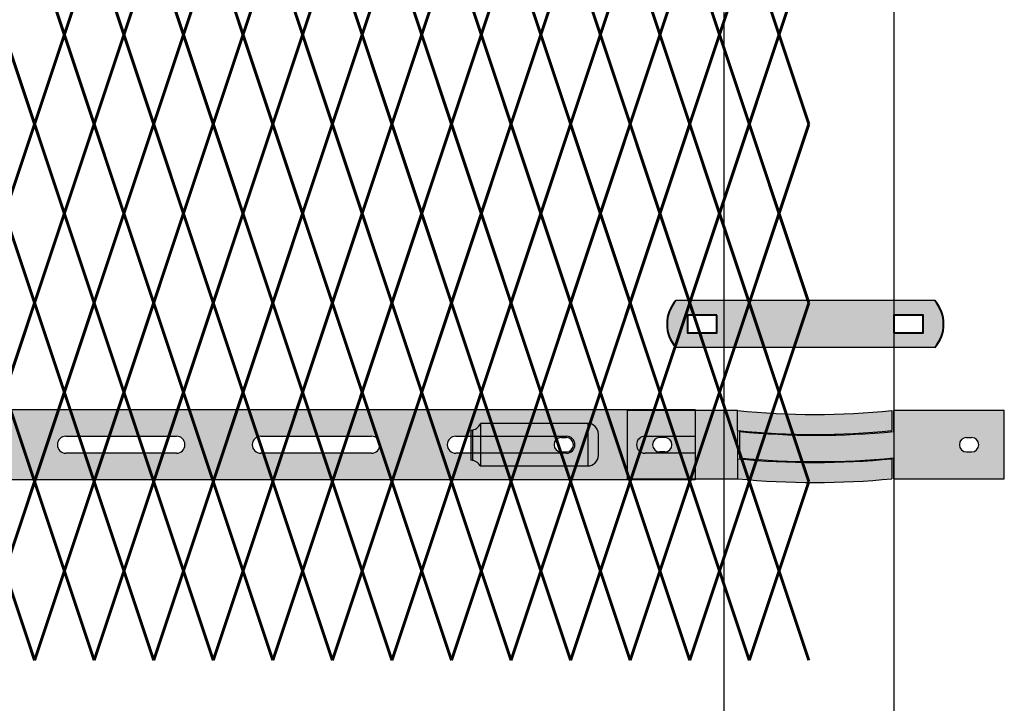
# Model space of a CAD drawing. Units: inches. Extents: x 12 to 219, y 11 to 160.
# Drawn here: x 153 to 176, y 44 to 60 of the extents above; entities that cross this region are included whole.
import ezdxf

# ---------------------------------------------------------------- set-up
doc = ezdxf.new("R2010")
doc.units = ezdxf.units.IN
doc.header["$MEASUREMENT"] = 0
doc.layers.add('BORDER', color=7, linetype='Continuous', lineweight=40)
for name, color, linetype in [('Fence screen', 7, 'Continuous'), ('hardware', 7, 'Continuous'), ('post and C', 7, 'Continuous')]:
    doc.layers.add(name, color=color, linetype=linetype)

# ---------------------------------------------------------------- blocks, each defined once
blk = doc.blocks.new('8Ft End Post')
at = {"layer": 'post and C'}
for p, q in [((49.7572318875782, 114.3052868244748, -6.999999999999289), (49.75723188757819, 12.55528682447482, -6.999999999999289)), ((53.75723188757819, 12.55528682447482, -6.999999999999289), (53.75723188757821, 114.3052868244748, -6.999999999999289))]:
    blk.add_line(p, q, dxfattribs=at)
blk = doc.blocks.new('end post c clamp')
at = {"layer": 'post and C'}
h = blk.add_hatch(color=256, dxfattribs=at)
h.dxf.hatch_style = 1
h.set_gradient(color1=(0, 0, 255), color2=(0, 0, 255), tint=1)
h.paths.add_polyline_path([(-7.205545141824402, 110.9224492797746), (-7.894763224470879, 110.9224492797746), (-7.894763224470879, 110.5089184301867), (-7.205545141824402, 110.5089184301867)], flags=16)
h.paths.add_polyline_path([(-3.048886622822195, 110.5089184301867), (-2.359668540175718, 110.5089184301867), (-2.359668540175718, 110.9224492797746), (-3.048886622822195, 110.9224492797746)], flags=16)
edge = h.paths.add_edge_path()
edge.add_line((-2.083981307117298, 111.2670583210979), (-8.170450457529299, 111.2670583210979))
edge.add_arc((-7.538667215103473, 110.7156838549807), 0.8385486672198291, 138.887909560826, 221.112090439174)
edge.add_line((-8.170450457529299, 110.1643093888634), (-2.083981307117298, 110.1643093888634))
edge.add_arc((-2.715764549543124, 110.7156838549807), 0.8385486672198291, 318.887909560826, 401.112090439174)
at = {"layer": 'BORDER'}
for points in [[(-7.205545141824402, 110.9224492797746), (-7.894763224470879, 110.9224492797746), (-7.894763224470879, 110.5089184301867), (-7.205545141824402, 110.5089184301867)], [(-3.048886622822195, 110.5089184301867), (-2.359668540175718, 110.5089184301867), (-2.359668540175718, 110.9224492797746), (-3.048886622822195, 110.9224492797746)]]:
    blk.add_lwpolyline(points, close=True, dxfattribs=at)
for centre, start, end in [((-7.538667215103473, 110.7156838549807), 138.887909560826, 221.112090439174), ((-2.715764549543124, 110.7156838549807), 318.887909560826, 41.11209043917398)]:
    blk.add_arc(centre, 0.8385486672198291, start, end, dxfattribs=at)
at = {"layer": 'post and C'}
for p, q in [((-2.083981307117298, 111.2670583210979), (-8.170450457529299, 111.2670583210979)), ((-2.083981307117298, 110.1643093888634), (-8.170450457529299, 110.1643093888634))]:
    blk.add_line(p, q, dxfattribs=at)
blk = doc.blocks.new('6ft diamond line')
at = {"layer": 'post and C'}
h = blk.add_hatch(color=256, dxfattribs=at)
h.dxf.hatch_style = 1
h.set_gradient(color1=(255, 255, 0), color2=(0, 0, 255), tint=1)
edge = h.paths.add_edge_path()
edge.add_arc((48.05763669561201, 178.6846144851791), 18.62243294465445, 264.4114650955669, 275.5885349044331)
edge.add_line((49.87115903414747, 160.1506957008047), (49.87115903414747, 160.6210045790513))
edge.add_arc((48.05763669561201, 179.1549233634257), 18.62243294465445, 264.41146509556694, 275.5885349044331, ccw=False)
edge.add_line((46.24411435707655, 160.6210045790513), (43.64411435707655, 160.6210045790513))
edge.add_line((43.64411435707655, 160.6210045790513), (43.64411435707655, 159.0210045790513))
edge.add_line((43.64411435707655, 159.0210045790513), (46.24411435707655, 159.0210045790513))
edge.add_arc((48.05763669561201, 177.5549233634257), 18.62243294465445, 264.4114650955669, 275.5885349044331)
edge.add_line((49.87115903414747, 159.0210045790513), (49.87115903414747, 159.4913134572979))
edge.add_arc((48.05763669561201, 178.0252322416723), 18.62243294465445, 264.41146509556694, 275.5885349044331, ccw=False)
edge.add_line((46.24411435707655, 159.4913134572979), (46.24411435707655, 160.1506957008047))
edge = h.paths.add_edge_path(flags=16)
edge.add_line((44.52911435707654, 159.9910045790513), (44.41411435707655, 159.9910045790513))
edge.add_arc((44.41411435707655, 159.8210045790513), 0.17, 90, 270)
edge.add_line((44.41411435707655, 159.6510045790513), (44.52911435707654, 159.6510045790513))
edge.add_arc((44.52911435707654, 159.8210045790513), 0.17, 270, 450)
h = blk.add_hatch(color=256, dxfattribs=at)
h.dxf.hatch_style = 1
h.set_gradient(color1=(0, 0, 255), color2=(255, 255, 0), tint=1)
edge = h.paths.add_edge_path()
edge.add_arc((48.0991457095273, 178.6649233634257), 18.62243294465445, 264.4114650955669, 275.5885349044331)
edge.add_line((49.91266804806276, 160.1310045790513), (49.91266804806276, 160.6210045790513))
edge.add_line((49.91266804806276, 160.6210045790513), (52.51266804806276, 160.6210045790513))
edge.add_line((52.51266804806276, 160.6210045790513), (52.51266804806276, 159.0210045790513))
edge.add_line((52.51266804806276, 159.0210045790513), (49.91266804806276, 159.0210045790513))
edge.add_line((49.91266804806276, 159.0210045790513), (49.91266804806276, 159.5110045790513))
edge.add_arc((48.0991457095273, 178.0449233634257), 18.62243294465445, 264.41146509556694, 275.5885349044331, ccw=False)
edge.add_line((46.28562337099184, 159.5110045790513), (46.28562337099184, 160.1310045790513))
edge = h.paths.add_edge_path(flags=16)
edge.add_line((51.62766804806276, 159.6510045790513), (51.74266804806275, 159.6510045790513))
edge.add_arc((51.74266804806275, 159.8210045790513), 0.17, 270, 450)
edge.add_line((51.74266804806275, 159.9910045790513), (51.62766804806276, 159.9910045790513))
edge.add_arc((51.62766804806276, 159.8210045790513), 0.17, 90, 270)
for p, q in [((43.64411435707655, 160.6210045790513), (43.64411435707655, 159.0210045790513)), ((46.24411435707655, 160.6210045790513), (43.64411435707655, 160.6210045790513)), ((46.24411435707655, 160.1506957008047), (46.24411435707655, 160.6210045790513)), ((49.87115903414747, 160.6210045790513), (49.87115903414747, 160.1506957008047)), ((52.51266804806276, 160.6210045790513), (49.91266804806276, 160.6210045790513)), ((49.91266804806276, 160.1310045790513), (49.91266804806276, 160.6210045790513)), ((52.51266804806276, 159.0210045790513), (52.51266804806276, 160.6210045790513)), ((44.52911435707654, 159.9910045790513), (44.41411435707655, 159.9910045790513)), ((46.24411435707655, 160.1506957008047), (46.24411435707655, 159.4913134572979)), ((46.28562337099184, 160.1310045790513), (46.28562337099184, 159.5110045790513)), ((49.91266804806276, 160.1310045790513), (49.91266804806276, 159.5110045790513)), ((51.62766804806276, 159.9910045790513), (51.74266804806275, 159.9910045790513)), ((44.52911435707654, 159.6510045790513), (44.41411435707655, 159.6510045790513)), ((46.24411435707654, 159.4913134572979), (46.24411435707645, 159.0210045790513)), ((49.87115903414747, 159.4913134572979), (49.87115903414747, 159.0210045790513)), ((49.91266804806276, 159.0210045790513), (49.91266804806276, 159.5110045790513)), ((51.62766804806276, 159.6510045790513), (51.74266804806275, 159.6510045790513)), ((43.64411435707655, 159.0210045790513), (46.24411435707655, 159.0210045790513)), ((49.91266804806276, 159.0210045790513), (52.51266804806276, 159.0210045790513))]:
    blk.add_line(p, q, dxfattribs=at)
for centre, radius, start, end in [((48.05763669561201, 179.1549233634257), 18.62243294465445, 264.4114650955669, 275.5885349044331), ((44.41411435707655, 159.8210045790513), 0.17, 90, 270), ((44.52911435707654, 159.8210045790513), 0.17, 270, 90), ((48.05763669561201, 178.6846144851791), 18.62243294465445, 264.4114650955669, 275.5885349044331), ((48.0991457095273, 178.6649233634257), 18.62243294465445, 264.4114650955669, 275.5885349044331), ((51.62766804806276, 159.8210045790513), 0.17, 90, 270), ((51.74266804806275, 159.8210045790513), 0.17, 270, 90), ((48.05763669561201, 178.0252322416723), 18.62243294465445, 264.4114650955669, 275.5885349044331), ((48.0991457095273, 178.0449233634257), 18.62243294465445, 264.4114650955669, 275.5885349044331), ((48.05763669561201, 177.5549233634257), 18.62243294465445, 264.4114650955669, 275.5885349044331)]:
    blk.add_arc(centre, radius, start, end, dxfattribs=at)
blk = doc.blocks.new('crossbar diamond')
at = {"layer": 'post and C'}
h = blk.add_hatch(color=256, dxfattribs=at)
h.dxf.hatch_style = 1
h.set_gradient(color1=(255, 255, 0), color2=(255, 255, 0), tint=1)
edge = h.paths.add_edge_path(flags=17)
edge.add_line((160.7513389651615, 170.2945839101447), (160.7513389651615, 169.8945839101447))
edge.add_line((160.7513389651615, 169.8945839101447), (159.5692777949405, 169.8945839101447))
edge.add_arc((159.5692777949405, 170.0945839101447), 0.1999999999999744, 90, 270, ccw=False)
edge.add_line((159.5692777949405, 170.2945839101447), (160.7513389651615, 170.2945839101447))
edge = h.paths.add_edge_path(flags=16)
edge.add_line((157.7210366745391, 169.8945839101447), (155.1210366745391, 169.8945839101447))
edge.add_arc((155.1210366745391, 170.0945839101447), 0.1999999999999744, 90, 270, ccw=False)
edge.add_line((155.1210366745391, 170.2945839101447), (157.7210366745391, 170.2945839101447))
edge.add_arc((157.7210366745391, 170.0945839101447), 0.1999999999999744, -90, 90, ccw=False)
edge = h.paths.add_edge_path(flags=16)
edge.add_line((153.1377033412057, 169.8945839101447), (150.5377033412057, 169.8945839101447))
edge.add_arc((150.5377033412057, 170.0945839101447), 0.1999999999999744, 90, 270, ccw=False)
edge.add_line((150.5377033412057, 170.2945839101447), (153.1377033412057, 170.2945839101447))
edge.add_arc((153.1377033412057, 170.0945839101447), 0.1999999999999744, -90, 90, ccw=False)
edge = h.paths.add_edge_path(flags=16)
edge.add_line((148.5543700078724, 169.8945839101447), (145.9543700078724, 169.8945839101447))
edge.add_arc((145.9543700078724, 170.0945839101447), 0.1999999999999744, 90, 270, ccw=False)
edge.add_line((145.9543700078724, 170.2945839101447), (148.5543700078724, 170.2945839101447))
edge.add_arc((148.5543700078724, 170.0945839101447), 0.1999999999999744, -90, 90, ccw=False)
edge = h.paths.add_edge_path(flags=16)
edge.add_line((143.9710366745391, 169.8945839101447), (141.3710366745391, 169.8945839101447))
edge.add_arc((141.3710366745391, 170.0945839101447), 0.1999999999999744, 90, 270, ccw=False)
edge.add_line((141.3710366745391, 170.2945839101447), (143.9710366745391, 170.2945839101447))
edge.add_arc((143.9710366745391, 170.0945839101447), 0.1999999999999744, -90, 90, ccw=False)
edge = h.paths.add_edge_path(flags=16)
edge.add_line((139.3877033412057, 169.8945839101447), (136.7877033412057, 169.8945839101447))
edge.add_arc((136.7877033412057, 170.0945839101447), 0.1999999999999744, 90, 270, ccw=False)
edge.add_line((136.7877033412057, 170.2945839101447), (139.3877033412057, 170.2945839101447))
edge.add_arc((139.3877033412057, 170.0945839101447), 0.1999999999999744, -90, 90, ccw=False)
edge = h.paths.add_edge_path(flags=16)
edge.add_line((134.8043700078724, 169.8945839101447), (132.2043700078724, 169.8945839101447))
edge.add_arc((132.2043700078724, 170.0945839101447), 0.1999999999999744, 90, 270, ccw=False)
edge.add_line((132.2043700078724, 170.2945839101447), (134.8043700078724, 170.2945839101447))
edge.add_arc((134.8043700078724, 170.0945839101447), 0.1999999999999744, -90, 90, ccw=False)
edge = h.paths.add_edge_path(flags=16)
edge.add_line((130.2210366745391, 169.8945839101447), (127.6210366745391, 169.8945839101447))
edge.add_arc((127.6210366745391, 170.0945839101447), 0.1999999999999744, 90, 270, ccw=False)
edge.add_line((127.6210366745391, 170.2945839101447), (130.2210366745391, 170.2945839101447))
edge.add_arc((130.2210366745391, 170.0945839101447), 0.1999999999999744, -90, 90, ccw=False)
edge = h.paths.add_edge_path(flags=16)
edge.add_line((125.6377033412057, 169.8945839101447), (123.0377033412057, 169.8945839101447))
edge.add_arc((123.0377033412057, 170.0945839101447), 0.1999999999999744, 90, 270, ccw=False)
edge.add_line((123.0377033412057, 170.2945839101447), (125.6377033412057, 170.2945839101447))
edge.add_arc((125.6377033412057, 170.0945839101447), 0.1999999999999744, -90, 90, ccw=False)
edge = h.paths.add_edge_path(flags=16)
edge.add_line((121.0543700078724, 169.8945839101447), (118.4543700078724, 169.8945839101447))
edge.add_arc((118.4543700078724, 170.0945839101447), 0.1999999999999744, 90, 270, ccw=False)
edge.add_line((118.4543700078724, 170.2945839101447), (121.0543700078724, 170.2945839101447))
edge.add_arc((121.0543700078724, 170.0945839101447), 0.1999999999999744, -90, 90, ccw=False)
edge = h.paths.add_edge_path(flags=16)
edge.add_line((116.4710366745391, 169.8945839101447), (113.8710366745391, 169.8945839101447))
edge.add_arc((113.8710366745391, 170.0945839101447), 0.1999999999999744, 90, 270, ccw=False)
edge.add_line((113.8710366745391, 170.2945839101447), (116.4710366745391, 170.2945839101447))
edge.add_arc((116.4710366745391, 170.0945839101447), 0.1999999999999744, -90, 90, ccw=False)
edge = h.paths.add_edge_path(flags=16)
edge.add_line((111.8877033412057, 169.8945839101447), (109.2877033412057, 169.8945839101447))
edge.add_arc((109.2877033412057, 170.0945839101447), 0.1999999999999744, 90, 270, ccw=False)
edge.add_line((109.2877033412057, 170.2945839101447), (111.8877033412057, 170.2945839101447))
edge.add_arc((111.8877033412057, 170.0945839101447), 0.1999999999999744, -90, 90, ccw=False)
edge = h.paths.add_edge_path(flags=16)
edge.add_line((107.3043700078724, 169.8945839101447), (104.7043700078724, 169.8945839101447))
edge.add_arc((104.7043700078724, 170.0945839101447), 0.1999999999999744, 90, 270, ccw=False)
edge.add_line((104.7043700078724, 170.2945839101447), (107.3043700078724, 170.2945839101447))
edge.add_arc((107.3043700078724, 170.0945839101447), 0.1999999999999744, -90, 90, ccw=False)
edge = h.paths.add_edge_path(flags=16)
edge.add_line((102.7210366745391, 169.8945839101447), (100.1210366745391, 169.8945839101447))
edge.add_arc((100.1210366745391, 170.0945839101447), 0.1999999999999744, 90, 270, ccw=False)
edge.add_line((100.1210366745391, 170.2945839101447), (102.7210366745391, 170.2945839101447))
edge.add_arc((102.7210366745391, 170.0945839101447), 0.1999999999999744, -90, 90, ccw=False)
edge = h.paths.add_edge_path(flags=16)
edge.add_line((98.13770334120572, 169.8945839101447), (95.53770334120574, 169.8945839101447))
edge.add_arc((95.53770334120574, 170.0945839101447), 0.1999999999999744, 90, 270, ccw=False)
edge.add_line((95.53770334120574, 170.2945839101447), (98.13770334120572, 170.2945839101447))
edge.add_arc((98.13770334120572, 170.0945839101447), 0.1999999999999744, -90, 90, ccw=False)
edge = h.paths.add_edge_path(flags=16)
edge.add_line((93.5543700078724, 169.8945839101447), (90.9543700078724, 169.8945839101447))
edge.add_arc((90.9543700078724, 170.0945839101447), 0.1999999999999744, 90, 270, ccw=False)
edge.add_line((90.9543700078724, 170.2945839101447), (93.5543700078724, 170.2945839101447))
edge.add_arc((93.5543700078724, 170.0945839101447), 0.1999999999999744, -90, 90, ccw=False)
edge = h.paths.add_edge_path(flags=16)
edge.add_line((88.97103667453905, 169.8945839101447), (86.37103667453906, 169.8945839101447))
edge.add_arc((86.37103667453906, 170.0945839101447), 0.1999999999999744, 90, 270, ccw=False)
edge.add_line((86.37103667453906, 170.2945839101447), (88.97103667453905, 170.2945839101447))
edge.add_arc((88.97103667453905, 170.0945839101447), 0.1999999999999744, -90, 90, ccw=False)
edge = h.paths.add_edge_path(flags=16)
edge.add_line((84.38770334120572, 169.8945839101447), (81.78770334120574, 169.8945839101447))
edge.add_arc((81.78770334120574, 170.0945839101447), 0.1999999999999744, 90, 270, ccw=False)
edge.add_line((81.78770334120574, 170.2945839101447), (84.38770334120572, 170.2945839101447))
edge.add_arc((84.38770334120572, 170.0945839101447), 0.1999999999999744, -90, 90, ccw=False)
edge = h.paths.add_edge_path(flags=16)
edge.add_line((79.8043700078724, 169.8945839101447), (77.2043700078724, 169.8945839101447))
edge.add_arc((77.2043700078724, 170.0945839101447), 0.1999999999999744, 90, 270, ccw=False)
edge.add_line((77.2043700078724, 170.2945839101447), (79.8043700078724, 170.2945839101447))
edge.add_arc((79.8043700078724, 170.0945839101447), 0.1999999999999744, -90, 90, ccw=False)
edge = h.paths.add_edge_path(flags=16)
edge.add_line((75.22103667453905, 169.8945839101447), (72.62103667453906, 169.8945839101447))
edge.add_arc((72.62103667453906, 170.0945839101447), 0.1999999999999744, 90, 270, ccw=False)
edge.add_line((72.62103667453906, 170.2945839101447), (75.22103667453905, 170.2945839101447))
edge.add_arc((75.22103667453905, 170.0945839101447), 0.1999999999999744, -90, 90, ccw=False)
edge = h.paths.add_edge_path(flags=16)
edge.add_line((70.63770334120572, 169.8945839101447), (68.03770334120574, 169.8945839101447))
edge.add_arc((68.03770334120574, 170.0945839101447), 0.1999999999999744, 90, 270, ccw=False)
edge.add_line((68.03770334120574, 170.2945839101447), (70.63770334120572, 170.2945839101447))
edge.add_arc((70.63770334120572, 170.0945839101447), 0.1999999999999744, -90, 90, ccw=False)
edge = h.paths.add_edge_path(flags=16)
edge.add_line((66.0543700078724, 169.8945839101447), (63.45437000787241, 169.8945839101447))
edge.add_arc((63.45437000787241, 170.0945839101447), 0.1999999999999744, 90, 270, ccw=False)
edge.add_line((63.45437000787241, 170.2945839101447), (66.0543700078724, 170.2945839101447))
edge.add_arc((66.0543700078724, 170.0945839101447), 0.1999999999999744, -90, 90, ccw=False)
edge = h.paths.add_edge_path(flags=16)
edge.add_line((61.47103667453906, 169.8945839101447), (58.87103667453907, 169.8945839101447))
edge.add_arc((58.87103667453907, 170.0945839101447), 0.1999999999999744, 90, 270, ccw=False)
edge.add_line((58.87103667453907, 170.2945839101447), (61.47103667453906, 170.2945839101447))
edge.add_arc((61.47103667453906, 170.0945839101447), 0.1999999999999744, -90, 90, ccw=False)
edge = h.paths.add_edge_path(flags=16)
edge.add_line((56.88770334120573, 169.8945839101447), (54.28770334120574, 169.8945839101447))
edge.add_arc((54.28770334120574, 170.0945839101447), 0.1999999999999744, 90, 270, ccw=False)
edge.add_line((54.28770334120574, 170.2945839101447), (56.88770334120573, 170.2945839101447))
edge.add_arc((56.88770334120573, 170.0945839101447), 0.1999999999999744, -90, 90, ccw=False)
edge = h.paths.add_edge_path(flags=16)
edge.add_line((52.30437000787239, 169.8945839101447), (49.70437000787241, 169.8945839101447))
edge.add_arc((49.70437000787241, 170.0945839101447), 0.1999999999999744, 90, 270, ccw=False)
edge.add_line((49.70437000787241, 170.2945839101447), (52.30437000787239, 170.2945839101447))
edge.add_arc((52.30437000787239, 170.0945839101447), 0.1999999999999744, -90, 90, ccw=False)
h.paths.add_polyline_path([(160.7513389651615, 169.2695839101447), (48.88367956980312, 169.2695839101447), (48.88367956980312, 170.9195839101447), (160.7513389651615, 170.9195839101447)])
edge = h.paths.add_edge_path(flags=17)
edge.add_line((48.88367956980312, 169.2695839101447), (59.55337276321472, 169.2695839101447))
blk.add_line((160.7513389651615, 170.2945839101447), (160.7513389651615, 169.8945839101447))
for p, q in [((48.88367956980312, 170.9195839101447), (160.7513389651615, 170.9195839101447)), ((160.7513389651615, 170.9195839101447), (160.7513389651615, 169.2695839101447)), ((145.9543700078724, 170.2945839101447), (148.5543700078724, 170.2945839101447)), ((150.5377033412057, 170.2945839101447), (153.1377033412057, 170.2945839101447)), ((155.1210366745391, 170.2945839101447), (157.7210366745391, 170.2945839101447)), ((159.5692777949405, 170.2945839101447), (160.7513389651615, 170.2945839101447)), ((148.5543700078724, 169.8945839101447), (145.9543700078724, 169.8945839101447)), ((153.1377033412057, 169.8945839101447), (150.5377033412057, 169.8945839101447)), ((157.7210366745391, 169.8945839101447), (155.1210366745391, 169.8945839101447)), ((160.7513389651615, 169.8945839101447), (159.5692777949405, 169.8945839101447)), ((160.7513389651615, 169.2695839101447), (48.88367956980312, 169.2695839101447))]:
    blk.add_line(p, q, dxfattribs=at)
for centre, start, end in [((145.9543700078724, 170.0945839101447), 90, 270), ((148.5543700078724, 170.0945839101447), 270, 90), ((150.5377033412057, 170.0945839101447), 90, 270), ((153.1377033412057, 170.0945839101447), 270, 90), ((155.1210366745391, 170.0945839101447), 90, 270), ((157.7210366745391, 170.0945839101447), 270, 90), ((159.5692777949405, 170.0945839101447), 90, 270)]:
    blk.add_arc(centre, 0.1999999999999744, start, end, dxfattribs=at)
blk = doc.blocks.new('latch clamp')
at = {"layer": 'post and C'}
h = blk.add_hatch(color=256, dxfattribs=at)
h.dxf.hatch_style = 1
h.set_gradient(color1=(0, 0, 255), color2=(255, 255, 0), tint=1, name='INVCYLINDER')
edge = h.paths.add_edge_path(flags=16)
edge.add_line((62.45530826326521, 159.7953712672663), (62.5703082632652, 159.7953712672663))
edge.add_arc((62.5703082632652, 159.9653712672662), 0.1699999999999875, 270, 450)
edge.add_line((62.5703082632652, 160.1353712672662), (62.45530826326521, 160.1353712672662))
edge.add_arc((62.45530826326521, 159.9653712672662), 0.1699999999999875, 90, 270)
edge = h.paths.add_edge_path()
edge.add_arc((60.32552986798444, 159.3494115723767), 0.25, 27.63509571409409, 90)
edge.add_line((60.32552986798444, 159.5994115723767), (60.32552986798444, 160.3072699154417))
edge.add_arc((60.32552986798444, 160.5572699154417), 0.25, 270, 338.4326541346032)
edge.add_line((60.55802640228878, 160.4653712672662), (63.07552986798444, 160.4653712672662))
edge.add_arc((63.07552986798444, 160.2153712672662), 0.25, 0, 90, ccw=False)
edge.add_line((63.32552986798444, 160.2153712672662), (63.32552986798444, 159.7153712672662))
edge.add_arc((63.07552986798444, 159.7153712672662), 0.25, -90, 0, ccw=False)
edge.add_line((63.07552986798444, 159.4653712672662), (60.54700977488599, 159.4653712672662))
for p, q in [((63.07552986798444, 160.4653712672662), (60.55802640228878, 160.4653712672662)), ((60.55802640228878, 160.4653712672662), (60.55802640228878, 159.4653712672662)), ((63.07552986798444, 160.4653712672662), (63.07552986798444, 159.4653712672662)), ((60.32552986798444, 160.3072699154417), (60.32552986798444, 159.5994115723767)), ((60.37078407192248, 160.3113999151856), (60.37078407192248, 159.5952815726328)), ((63.32552986798444, 159.7153712672662), (63.32552986798444, 160.2153712672662)), ((62.45530826326521, 160.1353712672662), (62.5703082632652, 160.1353712672662)), ((62.45530826326521, 159.7953712672663), (62.5703082632652, 159.7953712672663)), ((60.54700977488599, 159.4653712672662), (63.07552986798444, 159.4653712672662))]:
    blk.add_line(p, q, dxfattribs=at)
for centre, radius, start, end in [((60.32552986798444, 160.5572699154417), 0.25, 270, 338.4326541346032), ((63.07552986798444, 160.2153712672662), 0.25, 0, 90), ((62.45530826326521, 159.9653712672662), 0.1699999999999875, 90, 270), ((62.5703082632652, 159.9653712672662), 0.1699999999999875, 270, 90), ((63.07552986798444, 159.7153712672662), 0.25, 270, 0), ((60.32552986798444, 159.3494115723767), 0.25, 27.63509571409409, 90)]:
    blk.add_arc(centre, radius, start, end, dxfattribs=at)

msp = doc.modelspace()

# ---------------------------------------------------------------- linework, layer by layer
at = {"layer": 'Fence screen', "color": 7, "linetype": 'Continuous', "const_width": 0.07}
for points, elevation in [([(153.9284367765702, 60.13789556282569), (153.2284367765702, 62.23789556282571)], 0.7000000000006992), ([(153.9284367765702, 60.13789556282569), (154.6284367765701, 62.23789556282571)], 3.500000000000682), ([(155.3284367765702, 60.13789556282569), (154.6284367765701, 62.23789556282571)], 0.7000000000006992), ([(155.3284367765702, 60.13789556282569), (156.0284367765702, 62.23789556282571)], 3.500000000000682), ([(156.7284367765702, 60.13789556282569), (156.0284367765702, 62.23789556282571)], 4.900000000000659), ([(156.7284367765702, 60.13789556282569), (157.4284367765702, 62.23789556282571)], 18.90000000000066), ([(158.1284367765701, 60.13789556282569), (157.4284367765702, 62.23789556282571)], 2.100000000000662), ([(158.1284367765701, 60.13789556282569), (158.8284367765702, 62.23789556282571)], -0.6999999999993207), ([(159.5284367765702, 60.13789556282569), (158.8284367765702, 62.23789556282571)], 4.900000000000659), ([(159.5284367765702, 60.13789556282569), (160.2284367765702, 62.23789556282571)], 4.900000000000659), ([(160.9284367765701, 60.13789556282569), (160.2284367765702, 62.23789556282583)], -2.099999999999298), ([(160.9284367765701, 60.13789556282569), (161.6284367765701, 62.23789556282583)], 6.300000000000679), ([(162.3284367765702, 60.13789556282569), (161.6284367765701, 62.23789556282583)], 6.300000000000679), ([(162.3284367765702, 60.13789556282569), (163.0284367765702, 62.23789556282583)], 9.100000000000662), ([(163.7284367765702, 60.13789556282569), (163.0284367765702, 62.23789556282583)], 11.90000000000066), ([(163.7284367765702, 60.13789556282569), (164.4284367765701, 62.23789556282583)], 9.100000000000662), ([(165.1284367765701, 60.13789556282569), (164.4284367765701, 62.23789556282583)], 10.50000000000064), ([(165.1284367765701, 60.13789556282569), (165.8284367765702, 62.23789556282583)], 10.50000000000064), ([(166.5284367765701, 60.13789556282569), (165.8284367765702, 62.23789556282583)], 13.30000000000062), ([(166.5284367765701, 60.13789556282569), (167.2284367765702, 62.23789556282583)], 13.30000000000062), ([(167.9284367765701, 60.13789556282569), (167.2284367765702, 62.23789556282583)], 13.30000000000062), ([(167.9284367765701, 60.13789556282569), (168.6284367765701, 62.23789556282583)], 14.70000000000064), ([(169.3284367765702, 60.13789556282569), (168.6284367765701, 62.23789556282583)], 14.70000000000064), ([(169.3284367765702, 60.13789556282569), (170.0284367765701, 62.23789556282583)], 16.10000000000062), ([(170.7284367765702, 60.13789556282569), (170.0284367765701, 62.23789556282583)], 16.10000000000062), ([(170.7284367765702, 60.1378955628258), (170.0284367765702, 62.23789556282583)], 16.80000000000064), ([(170.7284367765702, 60.1378955628258), (171.4284367765702, 62.23789556282583)], 16.10000000000068), ([(152.5284367765702, 60.13789556282569), (153.2284367765702, 58.03789556282567)], -4.899999999999281), ([(153.9284367765702, 60.13789556282569), (153.2284367765702, 58.03789556282567)], 0.7000000000006992), ([(153.9284367765702, 60.13789556282569), (154.6284367765701, 58.03789556282567)], 0.7000000000006992), ([(155.3284367765702, 60.13789556282569), (154.6284367765701, 58.03789556282567)], 7.700000000000642), ([(155.3284367765702, 60.13789556282569), (156.0284367765702, 58.03789556282567)], -0.6999999999993207), ([(156.7284367765702, 60.13789556282569), (156.0284367765702, 58.03789556282567)], 2.100000000000662), ([(156.7284367765702, 60.13789556282569), (157.4284367765702, 58.03789556282567)], 2.100000000000662), ([(158.1284367765701, 60.13789556282569), (157.4284367765702, 58.03789556282567)], 3.500000000000682), ([(158.1284367765701, 60.13789556282569), (158.8284367765702, 58.03789556282567)], 6.300000000000679), ([(159.5284367765702, 60.13789556282569), (158.8284367765702, 58.03789556282567)], 3.500000000000682), ([(159.5284367765702, 60.13789556282569), (160.2284367765702, 58.03789556282567)], 6.300000000000679), ([(160.9284367765701, 60.13789556282569), (160.2284367765702, 58.03789556282567)], 7.700000000000642), ([(160.9284367765701, 60.13789556282569), (161.6284367765701, 58.03789556282567)], 2.100000000000662), ([(162.3284367765702, 60.13789556282569), (161.6284367765701, 58.03789556282567)], 7.700000000000642), ([(162.3284367765702, 60.13789556282569), (163.0284367765702, 58.03789556282567)], 10.50000000000064), ([(163.7284367765702, 60.13789556282569), (163.0284367765702, 58.03789556282567)], 21.70546875000058), ([(163.7284367765702, 60.13789556282569), (164.4284367765701, 58.03789556282567)], 9.100000000000662), ([(165.1284367765701, 60.13789556282569), (164.4284367765701, 58.03789556282567)], -20.99999999999926), ([(165.1284367765701, 60.13789556282569), (165.8284367765702, 58.03789556282567)], 7.700000000000642), ([(166.5284367765701, 60.13789556282569), (165.8284367765702, 58.03789556282567)], 13.30000000000062), ([(166.5284367765701, 60.13789556282569), (167.2284367765702, 58.03789556282567)], 11.90000000000066), ([(167.9284367765701, 60.13789556282569), (167.2284367765702, 58.03789556282567)], 17.50000000000058), ([(167.9284367765701, 60.13789556282569), (168.6284367765701, 58.03789556282567)], 11.90000000000066), ([(169.3284367765702, 60.13789556282569), (168.6284367765701, 58.03789556282567)], 14.70000000000064), ([(169.3284367765702, 60.13789556282569), (170.0284367765701, 58.03789556282567)], 11.90000000000066), ([(170.7284367765702, 60.13789556282569), (170.0284367765701, 58.03789556282567)], 16.10000000000062), ([(170.0284367765702, 58.03789556282567), (170.7284367765702, 60.1378955628258)], 15.40000000000067), ([(171.4284367765702, 58.03789556282567), (170.7284367765702, 60.1378955628258)], 15.40000000000067), ([(153.2284367765702, 58.03789556282567), (153.9284367765702, 55.93789556282576)], 1.399999999999963), ([(154.6284367765701, 58.03789556282567), (153.9284367765702, 55.93789556282576)], 1.399999999999963), ([(154.6284367765701, 58.03789556282567), (155.3284367765702, 55.93789556282576)], 5.600000000000662), ([(156.0284367765702, 58.03789556282567), (155.3284367765702, 55.93789556282576)], 2.800000000000679), ([(156.0284367765702, 58.03789556282567), (156.7284367765702, 55.93789556282576)], 7.000000000000639), ([(157.4284367765702, 58.03789556282567), (156.7284367765702, 55.93789556282576)], 2.800000000000679), ([(157.4284367765702, 58.03789556282567), (158.1284367765701, 55.93789556282576)], 2.800000000000679), ([(158.8284367765702, 58.03789556282567), (158.1284367765701, 55.93789556282576)], 5.600000000000662), ([(158.8284367765702, 58.03789556282567), (159.5284367765702, 55.93789556282576)], 8.40000000000066), ([(160.2284367765702, 58.03789556282567), (159.5284367765702, 55.93789556282576)], 4.200000000000642), ([(160.2284367765702, 58.03789556282567), (160.9284367765701, 55.93789556282576)], 7.000000000000639), ([(161.6284367765701, 58.03789556282567), (160.9284367765701, 55.93789556282576)], 3.500000000000682), ([(161.6284367765701, 58.03789556282567), (162.3284367765702, 55.93789556282576)], 4.200000000000642), ([(163.0284367765702, 58.03789556282567), (162.3284367765702, 55.93789556282576)], -6.999999999999318), ([(163.0284367765702, 58.03789556282567), (163.7284367765702, 55.93789556282576)], 8.40000000000066), ([(164.4284367765701, 58.03789556282567), (163.7284367765702, 55.93789556282576)], 9.79999999999994), ([(164.4284367765701, 58.03789556282567), (165.1284367765701, 55.93789556282576)], 11.20000000000064), ([(165.8284367765702, 58.03789556282567), (165.1284367765701, 55.93789556282576)], 11.20000000000064), ([(165.8284367765702, 58.03789556282567), (166.5284367765701, 55.93789556282576)], 14.00000000000064), ([(167.2284367765702, 58.03789556282567), (166.5284367765701, 55.93789556282576)], 14.00000000000064), ([(167.2284367765702, 58.03789556282567), (167.9284367765701, 55.93789556282576)], 12.60000000000062), ([(168.6284367765701, 58.03789556282567), (167.9284367765701, 55.93789556282576)], 15.4000000000006), ([(168.6284367765701, 58.03789556282567), (169.3284367765702, 55.93789556282576)], 14.00000000000064), ([(170.0284367765701, 58.03789556282567), (169.3284367765702, 55.93789556282576)], 16.80000000000062), ([(170.0284367765701, 58.03789556282567), (170.7284367765702, 55.93789556282576)], 16.80000000000062), ([(170.0284367765702, 58.03789556282567), (170.7284367765702, 55.93789556282564)], 11.20000000000071), ([(171.4284367765702, 58.03789556282567), (170.7284367765702, 55.93789556282564)], 15.40000000000067), ([(153.2284367765702, 53.83789556282574), (152.5284367765702, 55.93789556282576)], 4.200000000000642), ([(153.2284367765702, 53.83789556282574), (153.9284367765702, 55.93789556282576)], -1.399999999999338), ([(154.6284367765701, 53.83789556282574), (153.9284367765702, 55.93789556282576)], 8.40000000000066), ([(154.6284367765701, 53.83789556282574), (155.3284367765702, 55.93789556282576)], 7.000000000000639), ([(156.0284367765702, 53.83789556282574), (155.3284367765702, 55.93789556282576)], 1.399999999999963), ([(156.0284367765702, 53.83789556282574), (156.7284367765702, 55.93789556282576)], 1.399999999999963), ([(158.8284367765702, 53.83789556282574), (158.1284367765701, 55.93789556282576)], 7.000000000000639), ([(158.8284367765702, 53.83789556282574), (159.5284367765702, 55.93789556282576)], 5.600000000000662), ([(160.2284367765702, 53.83789556282574), (159.5284367765702, 55.93789556282576)], 4.200000000000642), ([(160.2284367765702, 53.83789556282574), (160.9284367765701, 55.93789556282576)], -1.399999999999338), ([(161.6284367765701, 53.83789556282574), (160.9284367765701, 55.93789556282576)], 5.600000000000662), ([(161.6284367765701, 53.83789556282574), (162.3284367765702, 55.93789556282576)], -1.399999999999338), ([(163.0284367765702, 53.83789556282574), (162.3284367765702, 55.93789556282576)], 9.100000000000662), ([(163.0284367765702, 53.83789556282574), (163.7284367765702, 55.93789556282576)], 9.79999999999994), ([(164.4284367765701, 53.83789556282574), (163.7284367765702, 55.93789556282576)], 9.79999999999994), ([(164.4284367765701, 53.83789556282574), (165.1284367765701, 55.93789556282576)], 11.20000000000064), ([(165.8284367765702, 53.83789556282574), (165.1284367765701, 55.93789556282576)], 11.90000000000066), ([(165.8284367765702, 53.83789556282574), (166.5284367765701, 55.93789556282576)], 14.00000000000064), ([(167.2284367765702, 53.83789556282574), (166.5284367765701, 55.93789556282576)], 12.60000000000062), ([(167.2284367765702, 53.83789556282574), (167.9284367765701, 55.93789556282576)], 13.30000000000062), ([(168.6284367765701, 53.83789556282574), (167.9284367765701, 55.93789556282576)], 15.4000000000006), ([(168.6284367765701, 53.83789556282574), (169.3284367765702, 55.93789556282576)], 12.60000000000062), ([(170.0284367765701, 53.83789556282574), (169.3284367765702, 55.93789556282576)], 16.10000000000062), ([(170.0284367765701, 53.83789556282574), (170.7284367765702, 55.93789556282576)], 15.4000000000006), ([(170.7284367765702, 55.93789556282564), (170.0284367765702, 53.83789556282574)], 16.10000000000068), ([(171.4284367765701, 53.83789556282574), (170.7284367765702, 55.93789556282576)], 17.50000000000058), ([(170.7284367765702, 55.93789556282564), (171.4284367765702, 53.83789556282574)], 16.10000000000068), ([(152.5284367765702, 51.73789556282571), (153.2284367765702, 53.83789556282574)], 3.500000000000682), ([(153.9284367765702, 51.73789556282571), (153.2284367765702, 53.83789556282574)], 7.700000000000642), ([(153.9284367765702, 51.73789556282571), (154.6284367765701, 53.83789556282574)], 0.7000000000006992), ([(155.3284367765702, 51.73789556282571), (154.6284367765701, 53.83789556282574)], 7.700000000000642), ([(155.3284367765702, 51.73789556282571), (156.0284367765702, 53.83789556282574)], 2.100000000000662), ([(156.7284367765702, 51.73789556282571), (156.0284367765702, 53.83789556282574)], -3.499999999999318), ([(156.7284367765702, 51.73789556282571), (157.4284367765702, 53.83789556282574)], 0.7000000000006992), ([(158.1284367765701, 51.73789556282571), (157.4284367765702, 53.83789556282574)], -0.6999999999993207), ([(158.1284367765701, 51.73789556282571), (158.8284367765702, 53.83789556282574)], -0.6999999999993207), ([(159.5284367765702, 51.73789556282571), (158.8284367765702, 53.83789556282574)], 6.300000000000679), ([(159.5284367765702, 51.73789556282571), (160.2284367765702, 53.83789556282574)], 4.900000000000659), ([(160.9284367765701, 51.73789556282571), (160.2284367765702, 53.83789556282574)], 4.900000000000659), ([(160.9284367765701, 51.73789556282571), (161.6284367765701, 53.83789556282574)], -2.099999999999298), ([(162.3284367765702, 51.73789556282571), (161.6284367765701, 53.83789556282574)], 6.300000000000679), ([(162.3284367765702, 51.73789556282571), (163.0284367765702, 53.83789556282574)], 22.34026460878748), ([(163.7284367765702, 51.73789556282571), (163.0284367765702, 53.83789556282574)], 10.50000000000064), ([(163.7284367765702, 51.73789556282571), (164.4284367765701, 53.83789556282574)], 9.100000000000662), ([(165.1284367765701, 51.73789556282571), (164.4284367765701, 53.83789556282574)], 2.800000000000679), ([(165.1284367765701, 51.73789556282571), (165.8284367765702, 53.83789556282574)], 10.50000000000064), ([(166.5284367765701, 51.73789556282571), (165.8284367765702, 53.83789556282574)], 16.10000000000062), ([(166.5284367765701, 51.73789556282571), (167.2284367765702, 53.83789556282574)], 13.30000000000062), ([(167.9284367765701, 51.73789556282571), (167.2284367765702, 53.83789556282574)], 11.90000000000066), ([(167.9284367765701, 51.73789556282571), (168.6284367765701, 53.83789556282574)], 18.90000000000066), ([(169.3284367765702, 51.73789556282571), (168.6284367765701, 53.83789556282574)], 14.70000000000064), ([(169.3284367765702, 51.73789556282571), (170.0284367765701, 53.83789556282574)], 14.70000000000064), ([(170.7284367765702, 51.73789556282571), (170.0284367765701, 53.83789556282574)], 11.20000000000064), ([(170.7284367765702, 51.73789556282571), (170.0284367765702, 53.83789556282574)], 15.40000000000067), ([(170.7284367765702, 51.73789556282571), (171.4284367765701, 53.83789556282574)], 17.50000000000058), ([(170.7284367765702, 51.73789556282571), (171.4284367765702, 53.83789556282574)], 14.70000000000066), ([(152.5284367765702, 51.73789556282571), (153.2284367765702, 49.63789556282569)], 7.700000000000642), ([(153.9284367765702, 51.73789556282571), (153.2284367765702, 49.63789556282569)], 2.100000000000662), ([(153.9284367765702, 51.73789556282571), (154.6284367765701, 49.63789556282569)], -0.6999999999993207), ([(155.3284367765702, 51.73789556282571), (154.6284367765701, 49.63789556282569)], 6.300000000000679), ([(155.3284367765702, 51.73789556282571), (156.0284367765702, 49.63789556282569)], 0.7000000000006992), ([(156.7284367765702, 51.73789556282571), (156.0284367765702, 49.63789556282569)], -0.6999999999993207), ([(156.7284367765702, 51.73789556282571), (157.4284367765702, 49.63789556282569)], 2.100000000000662), ([(158.1284367765701, 51.73789556282571), (157.4284367765702, 49.63789556282569)], 4.900000000000659), ([(158.1284367765701, 51.73789556282571), (158.8284367765702, 49.63789556282569)], 0.7000000000006992), ([(159.5284367765702, 51.73789556282571), (158.8284367765702, 49.63789556282569)], 7.700000000000642), ([(159.5284367765702, 51.73789556282571), (160.2284367765702, 49.63789556282569)], 3.500000000000682), ([(160.9284367765701, 51.73789556282571), (160.2284367765702, 49.63789556282569)], -2.099999999999298), ([(160.9284367765701, 51.73789556282571), (161.6284367765701, 49.63789556282569)], -5.599999999999326), ([(162.3284367765702, 51.73789556282571), (161.6284367765701, 49.63789556282569)], -1.399999999999338), ([(162.3284367765702, 51.73789556282571), (163.0284367765702, 49.63789556282569)], 10.50000000000064), ([(163.7284367765702, 51.73789556282571), (163.0284367765702, 49.63789556282569)], 9.100000000000662), ([(163.7284367765702, 51.73789556282571), (164.4284367765701, 49.63789556282569)], 9.100000000000662), ([(165.1284367765701, 51.73789556282571), (164.4284367765701, 49.63789556282569)], -3.499999999999318), ([(165.1284367765701, 51.73789556282571), (165.8284367765702, 49.63789556282569)], 10.50000000000064), ([(166.5284367765701, 51.73789556282571), (165.8284367765702, 49.63789556282569)], 16.80000000000062), ([(166.5284367765701, 51.73789556282571), (167.2284367765702, 49.63789556282569)], 13.30000000000062), ([(167.9284367765701, 51.73789556282571), (167.2284367765702, 49.63789556282569)], 11.90000000000066), ([(167.9284367765701, 51.73789556282571), (168.6284367765701, 49.63789556282569)], 14.70000000000064), ([(169.3284367765702, 51.73789556282571), (168.6284367765701, 49.63789556282569)], 18.90000000000066), ([(169.3284367765702, 51.73789556282571), (170.0284367765701, 49.63789556282569)], 18.90000000000066), ([(170.7284367765702, 51.73789556282571), (170.0284367765701, 49.63789556282569)], 16.10000000000062), ([(170.0284367765702, 49.63789556282569), (170.7284367765702, 51.73789556282571)], 14.0000000000007), ([(170.7284367765702, 51.73789556282571), (171.4284367765701, 49.63789556282569)], 16.80000000000062), ([(171.4284367765702, 49.63789556282569), (170.7284367765702, 51.73789556282571)], 10.5000000000007), ([(152.5284367765702, 47.53789556282578), (153.2284367765702, 49.6378955628258)], 2.800000000000679), ([(153.9284367765702, 47.53789556282578), (153.2284367765702, 49.6378955628258)], 7.000000000000639), ([(155.3284367765702, 47.53789556282578), (154.6284367765701, 49.6378955628258)], 7.000000000000639), ([(155.3284367765702, 47.53789556282578), (156.0284367765702, 49.6378955628258)], 1.400000000000659), ([(156.7284367765702, 47.53789556282578), (156.0284367765702, 49.6378955628258)], -4.199999999999321), ([(158.1284367765701, 47.53789556282578), (157.4284367765702, 49.6378955628258)], -1.399999999999324), ([(158.1284367765701, 47.53789556282578), (158.8284367765702, 49.6378955628258)], -1.399999999999324), ([(159.5284367765702, 47.53789556282578), (158.8284367765702, 49.6378955628258)], 5.600000000000676), ([(159.5284367765702, 47.53789556282578), (160.2284367765702, 49.6378955628258)], 4.200000000000657), ([(160.9284367765701, 47.53789556282578), (160.2284367765702, 49.6378955628258)], 4.200000000000657), ([(160.9284367765701, 47.53789556282578), (161.6284367765701, 49.6378955628258)], -2.799999999999301), ([(162.3284367765702, 47.53789556282578), (161.6284367765701, 49.6378955628258)], 5.600000000000676), ([(162.3284367765702, 47.53789556282578), (163.0284367765702, 49.6378955628258)], 21.64026460878748), ([(163.7284367765702, 47.53789556282578), (163.0284367765702, 49.6378955628258)], 9.800000000000637), ([(163.7284367765702, 47.53789556282578), (164.4284367765701, 49.6378955628258)], 8.40000000000066), ([(165.1284367765701, 47.53789556282578), (164.4284367765701, 49.6378955628258)], 2.100000000000009), ([(165.1284367765701, 47.53789556282578), (165.8284367765702, 49.6378955628258)], 9.800000000000637), ([(166.5284367765701, 47.53789556282578), (165.8284367765702, 49.6378955628258)], 15.40000000000062), ([(166.5284367765701, 47.53789556282578), (167.2284367765702, 49.6378955628258)], 12.60000000000062), ([(167.9284367765701, 47.53789556282578), (167.2284367765702, 49.6378955628258)], 11.20000000000066), ([(167.9284367765701, 47.53789556282578), (168.6284367765701, 49.6378955628258)], 18.20000000000066), ([(169.3284367765702, 47.53789556282578), (168.6284367765701, 49.6378955628258)], 14.00000000000064), ([(169.3284367765702, 47.53789556282578), (170.0284367765701, 49.6378955628258)], 14.00000000000064), ([(170.7284367765702, 47.53789556282578), (170.0284367765701, 49.6378955628258)], 10.50000000000064), ([(170.0284367765702, 49.63789556282569), (170.7284367765702, 47.53789556282567)], 18.20000000000071), ([(170.7284367765702, 47.53789556282578), (171.4284367765701, 49.6378955628258)], 16.80000000000058), ([(171.4284367765702, 49.63789556282569), (170.7284367765702, 47.53789556282567)], 15.40000000000067), ([(152.5284367765702, 47.53789556282578), (153.2284367765702, 45.43789556282576)], 7.000000000000639), ([(153.9284367765702, 47.53789556282578), (153.2284367765702, 45.43789556282576)], 1.400000000000659), ([(153.9284367765702, 47.53789556282578), (154.6284367765701, 45.43789556282576)], -1.399999999999324), ([(155.3284367765702, 47.53789556282578), (154.6284367765701, 45.43789556282576)], 5.600000000000676), ([(156.7284367765702, 47.53789556282578), (156.0284367765702, 45.43789556282576)], -1.399999999999324), ([(156.7284367765702, 47.53789556282578), (157.4284367765702, 45.43789556282576)], 1.400000000000659), ([(158.1284367765701, 47.53789556282578), (157.4284367765702, 45.43789556282576)], 4.200000000000657), ([(159.5284367765702, 47.53789556282578), (158.8284367765702, 45.43789556282576)], 7.000000000000639), ([(159.5284367765702, 47.53789556282578), (160.2284367765702, 45.43789556282576)], 2.800000000000679), ([(160.9284367765701, 47.53789556282578), (160.2284367765702, 45.43789556282576)], -2.799999999999301), ([(160.9284367765701, 47.53789556282578), (161.6284367765701, 45.43789556282576)], -6.299999999999329), ([(162.3284367765702, 47.53789556282578), (161.6284367765701, 45.43789556282576)], -2.099999999999341), ([(162.3284367765702, 47.53789556282578), (163.0284367765702, 45.43789556282576)], 9.800000000000637), ([(163.7284367765702, 47.53789556282578), (163.0284367765702, 45.43789556282576)], 8.40000000000066), ([(163.7284367765702, 47.53789556282578), (164.4284367765701, 45.43789556282576)], 8.40000000000066), ([(165.1284367765701, 47.53789556282578), (164.4284367765701, 45.43789556282576)], -4.199999999999321), ([(165.1284367765701, 47.53789556282578), (165.8284367765702, 45.43789556282576)], 9.800000000000637), ([(166.5284367765701, 47.53789556282578), (165.8284367765702, 45.43789556282576)], 16.10000000000062), ([(166.5284367765701, 47.53789556282578), (167.2284367765702, 45.43789556282576)], 12.60000000000062), ([(167.9284367765701, 47.53789556282578), (167.2284367765702, 45.43789556282576)], 11.20000000000066), ([(167.9284367765701, 47.53789556282578), (168.6284367765701, 45.43789556282576)], 14.00000000000064), ([(169.3284367765702, 47.53789556282578), (168.6284367765701, 45.43789556282576)], 18.20000000000066), ([(169.3284367765702, 47.53789556282578), (170.0284367765701, 45.43789556282576)], 18.20000000000066), ([(170.7284367765702, 47.53789556282578), (170.0284367765701, 45.43789556282576)], 15.40000000000062), ([(170.7284367765702, 47.53789556282567), (170.0284367765701, 45.43789556282576)], 16.80000000000064), ([(170.7284367765702, 47.53789556282578), (171.4284367765701, 45.43789556282576)], 16.10000000000062)]:
    msp.add_lwpolyline(points, dxfattribs=dict(at, elevation=elevation))
for points in [[(153.2284367765702, 58.03789556282567), (152.5284367765702, 55.93789556282576)], [(157.4284367765702, 53.83789556282574), (156.7284367765702, 55.93789556282576)], [(157.4284367765702, 53.83789556282574), (158.1284367765701, 55.93789556282576)], [(153.9284367765702, 47.53789556282578), (154.6284367765701, 49.6378955628258)], [(156.7284367765702, 47.53789556282578), (157.4284367765702, 49.6378955628258)], [(155.3284367765702, 47.53789556282578), (156.0284367765702, 45.43789556282576)], [(158.1284367765701, 47.53789556282578), (158.8284367765702, 45.43789556282576)]]:
    msp.add_lwpolyline(points, dxfattribs=at)

# ---------------------------------------------------------------- block references
at = {"layer": 'hardware'}
msp.add_blockref('end post c clamp', (176.4735862084642, -57.37641382603771), dxfattribs=at)
at = {"layer": 'post and C'}
for name, p in [('8Ft End Post', (119.674745466619, 27.7326087383513, 13.99999999999858)), ('crossbar diamond', (8.008897105476407, -119.5889226245336)), ('6ft diamond line', (123.5104412139715, -109.3153432934402)), ('latch clamp', (103.1548124140063, -109.4597099816551))]:
    msp.add_blockref(name, p, dxfattribs=at)

doc.saveas('drawing.dxf')
